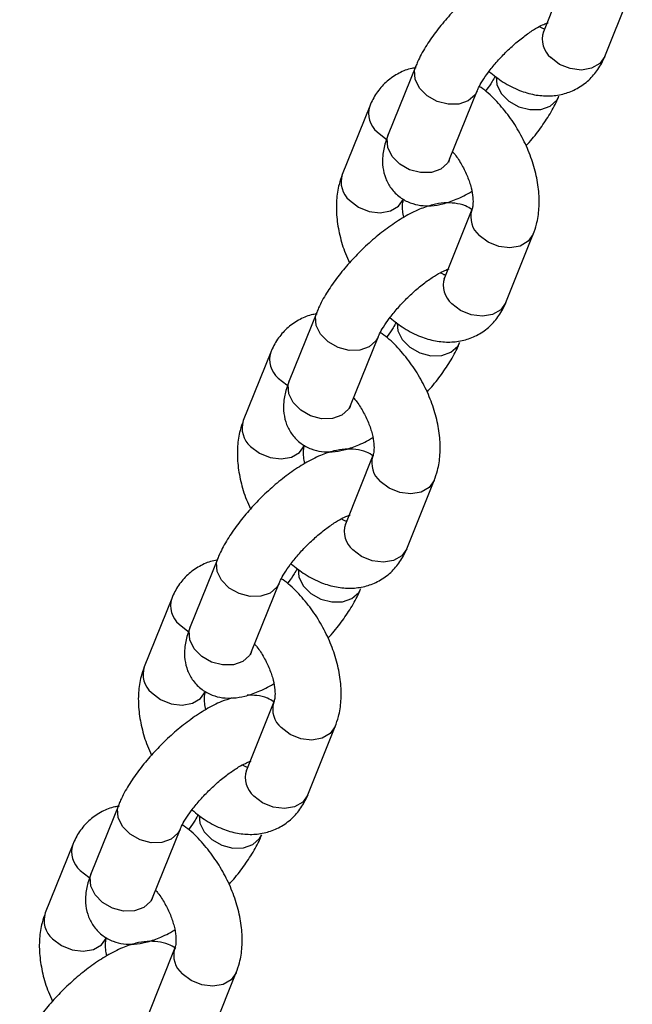
# Model space of a CAD drawing. Units: millimetres. Extents: x 83306 to 101384, y 60241 to 73369.
# Drawn here: x 98212 to 98268, y 65278 to 65367 of the extents above; entities that cross this region are included whole.
import ezdxf

# ---------------------------------------------------------------- set-up
doc = ezdxf.new("R2010")
doc.units = ezdxf.units.MM
doc.header["$LTSCALE"] = 100
doc.layers.add('AXONOMETRIC', color=7, linetype='Continuous')
doc.layers.add('TIPTAP_DIM', color=9, linetype='Continuous')

# ---------------------------------------------------------------- blocks, each defined once
blk = doc.blocks.new('K116TL_axonometric')
at = {"layer": 'AXONOMETRIC'}
for p, q in [((-1348.164, 3517.206), (-1350.657, 3511.005)), ((-1345.091, 3508.766), (-1342.597, 3514.968)), ((-1362.234, 3507.876), (-1364.727, 3501.675)), ((-1359.161, 3499.436), (-1356.667, 3505.638)), ((-1366.404, 3504.261), (-1368.898, 3498.06)), ((-1357.141, 3494.882), (-1359.634, 3488.681)), ((-1357.159, 3494.836), (-1357.141, 3494.882)), ((-1354.068, 3486.442), (-1351.574, 3492.643)), ((-1371.211, 3485.552), (-1373.705, 3479.35)), ((-1368.138, 3477.112), (-1365.644, 3483.313)), ((-1375.381, 3481.936), (-1377.875, 3475.735)), ((-1366.118, 3472.557), (-1368.612, 3466.356)), ((-1366.136, 3472.511), (-1366.118, 3472.557)), ((-1363.045, 3464.118), (-1360.551, 3470.319)), ((-1380.188, 3463.227), (-1382.682, 3457.026)), ((-1377.115, 3454.787), (-1374.621, 3460.989)), ((-1384.359, 3459.612), (-1386.852, 3453.411)), ((-1375.095, 3450.233), (-1377.589, 3444.032)), ((-1375.113, 3450.187), (-1375.095, 3450.233)), ((-1372.022, 3441.793), (-1369.528, 3447.994)), ((-1389.165, 3440.903), (-1391.659, 3434.702)), ((-1386.092, 3432.463), (-1383.598, 3438.664)), ((-1393.336, 3437.288), (-1395.83, 3431.086)), ((-1384.072, 3427.908), (-1386.566, 3421.707)), ((-1384.09, 3427.862), (-1384.072, 3427.908)), ((-1380.999, 3419.469), (-1378.506, 3425.67))]:
    blk.add_line(p, q, dxfattribs=at)
at = {"layer": 'AXONOMETRIC', "flags": 128}
for points in [[(-1345.091, 3508.766), (-1345.094, 3508.757), (-1345.551, 3508.119), (-1346.287, 3507.694), (-1347.215, 3507.533), (-1348.223, 3507.656), (-1349.188, 3508.048), (-1349.995, 3508.661)], [(-1356.674, 3505.621), (-1356.859, 3505.287), (-1357.465, 3504.747), (-1358.311, 3504.449), (-1359.293, 3504.43), (-1360.295, 3504.691), (-1361.195, 3505.202), (-1361.884, 3505.9), (-1362.28, 3506.701), (-1362.334, 3507.509), (-1362.234, 3507.875)], [(-1354.943, 3506.904), (-1354.874, 3506.215), (-1354.478, 3505.414), (-1353.789, 3504.716), (-1352.889, 3504.205), (-1351.887, 3503.944), (-1350.905, 3503.963), (-1350.059, 3504.261), (-1349.454, 3504.801), (-1349.262, 3505.15)], [(-1365.742, 3501.917), (-1364.935, 3501.303), (-1364.874, 3501.27)], [(-1359.161, 3499.436), (-1359.353, 3499.086), (-1359.959, 3498.546), (-1360.804, 3498.248), (-1361.787, 3498.229), (-1362.789, 3498.49), (-1363.688, 3499.001), (-1364.378, 3499.699), (-1364.774, 3500.5), (-1364.828, 3501.308), (-1364.727, 3501.675)], [(-1368.236, 3495.716), (-1367.429, 3495.102), (-1366.464, 3494.71), (-1365.456, 3494.588), (-1364.528, 3494.748), (-1363.791, 3495.174), (-1363.335, 3495.812), (-1363.331, 3495.821)], [(-1351.574, 3492.645), (-1351.578, 3492.634), (-1352.034, 3491.996), (-1352.771, 3491.571), (-1353.699, 3491.41), (-1354.706, 3491.532), (-1355.672, 3491.924), (-1356.479, 3492.538)], [(-1354.068, 3486.442), (-1354.071, 3486.433), (-1354.528, 3485.795), (-1355.265, 3485.369), (-1356.193, 3485.208), (-1357.2, 3485.331), (-1358.166, 3485.723), (-1358.972, 3486.337)], [(-1365.651, 3483.297), (-1365.837, 3482.963), (-1366.442, 3482.423), (-1367.288, 3482.125), (-1368.27, 3482.106), (-1369.272, 3482.367), (-1370.172, 3482.877), (-1370.861, 3483.575), (-1371.257, 3484.377), (-1371.312, 3485.185), (-1371.211, 3485.551)], [(-1363.92, 3484.58), (-1363.851, 3483.89), (-1363.455, 3483.089), (-1362.766, 3482.391), (-1361.866, 3481.881), (-1360.865, 3481.619), (-1359.882, 3481.639), (-1359.037, 3481.936), (-1358.431, 3482.476), (-1358.239, 3482.826)], [(-1374.719, 3479.593), (-1373.913, 3478.979), (-1373.852, 3478.945)], [(-1368.138, 3477.112), (-1368.33, 3476.761), (-1368.936, 3476.221), (-1369.781, 3475.924), (-1370.764, 3475.904), (-1371.766, 3476.166), (-1372.666, 3476.676), (-1373.355, 3477.374), (-1373.751, 3478.176), (-1373.805, 3478.984), (-1373.705, 3479.35)], [(-1377.213, 3473.391), (-1376.406, 3472.778), (-1375.441, 3472.386), (-1374.433, 3472.263), (-1373.505, 3472.424), (-1372.769, 3472.849), (-1372.312, 3473.488), (-1372.308, 3473.497)], [(-1360.551, 3470.32), (-1360.555, 3470.31), (-1361.011, 3469.671), (-1361.748, 3469.246), (-1362.676, 3469.085), (-1363.684, 3469.208), (-1364.649, 3469.6), (-1365.456, 3470.213)], [(-1363.045, 3464.118), (-1363.049, 3464.109), (-1363.505, 3463.47), (-1364.242, 3463.045), (-1365.17, 3462.884), (-1366.177, 3463.007), (-1367.143, 3463.399), (-1367.95, 3464.012)], [(-1374.628, 3460.972), (-1374.814, 3460.638), (-1375.42, 3460.098), (-1376.265, 3459.801), (-1377.248, 3459.781), (-1378.249, 3460.042), (-1379.149, 3460.553), (-1379.838, 3461.251), (-1380.234, 3462.052), (-1380.289, 3462.86), (-1380.188, 3463.226)], [(-1372.897, 3462.255), (-1372.828, 3461.566), (-1372.433, 3460.765), (-1371.743, 3460.067), (-1370.843, 3459.556), (-1369.842, 3459.295), (-1368.859, 3459.314), (-1368.014, 3459.612), (-1367.408, 3460.152), (-1367.216, 3460.501)], [(-1383.697, 3457.268), (-1382.89, 3456.655), (-1382.829, 3456.621)], [(-1377.115, 3454.787), (-1377.307, 3454.437), (-1377.913, 3453.897), (-1378.759, 3453.599), (-1379.741, 3453.58), (-1380.743, 3453.841), (-1381.643, 3454.352), (-1382.332, 3455.05), (-1382.728, 3455.851), (-1382.783, 3456.659), (-1382.682, 3457.026)], [(-1386.19, 3451.067), (-1385.383, 3450.453), (-1384.418, 3450.061), (-1383.411, 3449.939), (-1382.482, 3450.1), (-1381.746, 3450.525), (-1381.289, 3451.163), (-1381.286, 3451.172)], [(-1369.528, 3447.996), (-1369.532, 3447.985), (-1369.989, 3447.347), (-1370.725, 3446.922), (-1371.653, 3446.761), (-1372.661, 3446.884), (-1373.626, 3447.275), (-1374.433, 3447.889)], [(-1372.022, 3441.793), (-1372.026, 3441.784), (-1372.482, 3441.146), (-1373.219, 3440.72), (-1374.147, 3440.559), (-1375.155, 3440.682), (-1376.12, 3441.074), (-1376.927, 3441.688)], [(-1383.605, 3438.648), (-1383.791, 3438.314), (-1384.397, 3437.774), (-1385.242, 3437.476), (-1386.225, 3437.457), (-1387.226, 3437.718), (-1388.126, 3438.228), (-1388.816, 3438.926), (-1389.211, 3439.728), (-1389.266, 3440.536), (-1389.166, 3440.902)], [(-1381.875, 3439.931), (-1381.806, 3439.241), (-1381.41, 3438.44), (-1380.72, 3437.742), (-1379.821, 3437.232), (-1378.819, 3436.97), (-1377.836, 3436.99), (-1376.991, 3437.287), (-1376.385, 3437.827), (-1376.193, 3438.177)], [(-1392.674, 3434.944), (-1391.867, 3434.33), (-1391.806, 3434.296)], [(-1386.092, 3432.463), (-1386.285, 3432.113), (-1386.89, 3431.572), (-1387.736, 3431.275), (-1388.718, 3431.256), (-1389.72, 3431.517), (-1390.62, 3432.027), (-1391.309, 3432.725), (-1391.705, 3433.527), (-1391.76, 3434.335), (-1391.659, 3434.702)], [(-1395.167, 3428.742), (-1394.361, 3428.129), (-1393.395, 3427.737), (-1392.388, 3427.614), (-1391.46, 3427.775), (-1390.723, 3428.2), (-1390.266, 3428.839), (-1390.263, 3428.848)], [(-1378.505, 3425.671), (-1378.509, 3425.661), (-1378.966, 3425.023), (-1379.702, 3424.597), (-1380.631, 3424.436), (-1381.638, 3424.559), (-1382.603, 3424.951), (-1383.41, 3425.565)]]:
    blk.add_lwpolyline(points, dxfattribs=at)
at = {"layer": 'AXONOMETRIC'}
for centre, radius, start, end in [((-1348.548, 3510.335), 2.213, 162.38768, 229.15689), ((-1364.295, 3503.591), 2.213, 162.35835, 229.16075), ((-1366.788, 3497.39), 2.213, 162.38807, 229.1567), ((-1355.021, 3494.219), 2.225, 163.89967, 229.06716), ((-1357.525, 3488.011), 2.213, 162.38786, 229.15671), ((-1373.272, 3481.267), 2.213, 162.35817, 229.16093), ((-1375.766, 3475.066), 2.213, 162.38425, 229.16301), ((-1363.998, 3471.894), 2.225, 163.89895, 229.06543), ((-1366.502, 3465.686), 2.213, 162.38786, 229.15671), ((-1382.25, 3458.942), 2.213, 162.35817, 229.16093), ((-1384.743, 3452.741), 2.213, 162.38425, 229.16301), ((-1372.975, 3449.57), 2.225, 163.90262, 229.06137), ((-1375.48, 3443.362), 2.213, 162.38616, 229.15986), ((-1391.227, 3436.618), 2.213, 162.35806, 229.1598), ((-1393.72, 3430.417), 2.213, 162.38818, 229.15784), ((-1381.953, 3427.245), 2.225, 163.90106, 229.06424)]:
    blk.add_arc(centre, radius, start, end, dxfattribs=at)
for points, knots in [([(-1348.084, 3517.166), (-1348.304, 3517.3), (-1348.814, 3517.609), (-1349.717, 3517.803), (-1350.715, 3517.83), (-1351.784, 3517.645), (-1352.98, 3517.233), (-1354.299, 3516.562), (-1355.674, 3515.66), (-1357.008, 3514.609), (-1358.267, 3513.451), (-1359.434, 3512.216), (-1360.481, 3510.929), (-1361.381, 3509.607), (-1361.934, 3508.591), (-1362.177, 3508.011), (-1362.234, 3507.876)], [0, 0, 0, 0, 0.043183, 0.099811, 0.158481, 0.223757, 0.300987, 0.389996, 0.476889, 0.560168, 0.641674, 0.722733, 0.804274, 0.887351, 0.973833, 1, 1, 1, 1]), ([(-1356.667, 3505.638), (-1356.627, 3505.73), (-1356.522, 3505.976), (-1356.2, 3506.553), (-1355.661, 3507.339), (-1354.944, 3508.227), (-1354.087, 3509.14), (-1353.151, 3510.004), (-1352.212, 3510.749), (-1351.379, 3511.3), (-1350.743, 3511.639), (-1350.316, 3511.801), (-1350.256, 3511.811), (-1350.227, 3511.816)], [0, 0, 0, 0, 0.053334, 0.141678, 0.236946, 0.338432, 0.443564, 0.550253, 0.656387, 0.759811, 0.847752, 0.927422, 1, 1, 1, 1]), ([(-1350.547, 3511.251), (-1350.641, 3511.276), (-1350.764, 3511.309), (-1350.972, 3511.447), (-1351.019, 3511.478)], [0, 0, 0, 0, 0.771017, 1, 1, 1, 1]), ([(-1350.657, 3511.005), (-1350.673, 3510.978), (-1350.69, 3510.949), (-1350.675, 3510.965), (-1350.674, 3510.966)], [0, 0, 0, 0, 0.936033, 1, 1, 1, 1]), ([(-1355.594, 3507.4), (-1355.173, 3507.065), (-1354.292, 3506.365), (-1352.897, 3505.669), (-1351.496, 3505.254), (-1350.169, 3505.14), (-1348.902, 3505.304), (-1347.703, 3505.749), (-1346.639, 3506.47), (-1345.762, 3507.439), (-1345.304, 3508.249), (-1345.114, 3508.71), (-1345.091, 3508.766)], [0, 0, 0, 0, 0.1190047, 0.2484366, 0.3609138, 0.4674559, 0.5696044, 0.6695912, 0.7757142, 0.8791022, 0.9852928, 1, 1, 1, 1]), ([(-1362.187, 3507.729), (-1362.322, 3507.714), (-1362.866, 3507.655), (-1363.789, 3507.266), (-1364.857, 3506.561), (-1365.733, 3505.587), (-1366.191, 3504.779), (-1366.381, 3504.317), (-1366.404, 3504.261)], [0, 0, 0, 0, 0.071203, 0.286974, 0.515962, 0.739102, 0.968229, 1, 1, 1, 1]), ([(-1355.027, 3506.978), (-1355.115, 3506.817), (-1355.32, 3506.44), (-1355.637, 3505.951), (-1355.882, 3505.651), (-1355.9, 3505.628)], [0, 0, 0, 0, 0.408116, 0.954243, 1, 1, 1, 1]), ([(-1351.574, 3492.643), (-1351.469, 3492.938), (-1351.207, 3493.679), (-1351.021, 3494.973), (-1351.042, 3496.523), (-1351.315, 3498.157), (-1351.827, 3499.817), (-1352.557, 3501.438), (-1353.478, 3502.975), (-1354.572, 3504.368), (-1355.578, 3505.417), (-1356.249, 3505.894), (-1356.468, 3506.049)], [0, 0, 0, 0, 0.068316, 0.171268, 0.278207, 0.388824, 0.500081, 0.610948, 0.721696, 0.832999, 0.945501, 1, 1, 1, 1]), ([(-1352.241, 3500.65), (-1352.189, 3500.705), (-1351.747, 3501.17), (-1351.021, 3502.103), (-1350.112, 3503.42), (-1349.561, 3504.436), (-1349.318, 3505.016), (-1349.261, 3505.151)], [0, 0, 0, 0, 0.038146, 0.321014, 0.609214, 0.909227, 1, 1, 1, 1]), ([(-1364.727, 3501.675), (-1364.818, 3501.432), (-1365.052, 3500.803), (-1365.251, 3499.825), (-1365.252, 3498.727), (-1365.007, 3497.704), (-1364.489, 3496.745), (-1363.708, 3495.966), (-1362.76, 3495.457), (-1361.78, 3495.219), (-1360.779, 3495.2), (-1359.711, 3495.379), (-1358.514, 3495.808), (-1357.643, 3496.206), (-1357.163, 3496.52), (-1357.155, 3496.525)], [0, 0, 0, 0, 0.060754, 0.157771, 0.239787, 0.316647, 0.391604, 0.474059, 0.549966, 0.623103, 0.698878, 0.783184, 0.882929, 0.997887, 1, 1, 1, 1]), ([(-1358.888, 3500.114), (-1358.815, 3500.032), (-1358.507, 3499.68), (-1358.027, 3498.907), (-1357.521, 3497.876), (-1357.186, 3496.85), (-1357.032, 3495.947), (-1357.037, 3495.276), (-1357.106, 3494.974), (-1357.134, 3494.9), (-1357.141, 3494.882)], [0, 0, 0, 0, 0.04799, 0.204248, 0.362148, 0.518691, 0.671441, 0.819339, 0.954782, 1, 1, 1, 1]), ([(-1359.246, 3499.192), (-1359.247, 3499.185), (-1359.251, 3499.145), (-1359.221, 3499.286), (-1359.168, 3499.417), (-1359.161, 3499.436)], [0, 0, 0, 0, 0.170023, 0.880869, 1, 1, 1, 1]), ([(-1368.898, 3498.06), (-1369.003, 3497.764), (-1369.265, 3497.024), (-1369.451, 3495.73), (-1369.432, 3494.179), (-1369.151, 3492.548), (-1368.746, 3491.146), (-1368.362, 3490.331), (-1368.231, 3490.053)], [0, 0, 0, 0, 0.122494, 0.307064, 0.498837, 0.697178, 0.896666, 1, 1, 1, 1]), ([(-1357.138, 3494.884), (-1357.333, 3495.001), (-1357.818, 3495.293), (-1358.695, 3495.478), (-1359.692, 3495.505), (-1360.761, 3495.32), (-1361.957, 3494.908), (-1363.276, 3494.238), (-1364.651, 3493.335), (-1365.985, 3492.284), (-1367.245, 3491.127), (-1368.411, 3489.892), (-1369.458, 3488.604), (-1370.358, 3487.282), (-1370.911, 3486.267), (-1371.154, 3485.686), (-1371.211, 3485.552)], [0, 0, 0, 0, 0.038437, 0.095351, 0.154309, 0.219908, 0.297521, 0.386971, 0.474295, 0.557987, 0.639897, 0.721359, 0.803303, 0.886792, 0.973704, 1, 1, 1, 1]), ([(-1363.317, 3494.177), (-1363.355, 3494.368), (-1363.453, 3494.856), (-1363.431, 3495.423), (-1363.366, 3495.729), (-1363.338, 3495.803), (-1363.331, 3495.821)], [0, 0, 0, 0, 0.224849, 0.573777, 0.893319, 1, 1, 1, 1]), ([(-1365.644, 3483.313), (-1365.604, 3483.406), (-1365.499, 3483.651), (-1365.177, 3484.228), (-1364.639, 3485.014), (-1363.921, 3485.902), (-1363.064, 3486.816), (-1362.128, 3487.68), (-1361.189, 3488.425), (-1360.356, 3488.975), (-1359.72, 3489.314), (-1359.293, 3489.476), (-1359.233, 3489.487), (-1359.204, 3489.492)], [0, 0, 0, 0, 0.0533178, 0.1416635, 0.2369323, 0.3384202, 0.4435545, 0.5502455, 0.6563814, 0.759807, 0.8477497, 0.9274208, 1, 1, 1, 1]), ([(-1359.524, 3488.927), (-1359.618, 3488.952), (-1359.741, 3488.984), (-1359.949, 3489.122), (-1359.996, 3489.154)], [0, 0, 0, 0, 0.771017, 1, 1, 1, 1]), ([(-1359.634, 3488.681), (-1359.65, 3488.653), (-1359.667, 3488.624), (-1359.652, 3488.64), (-1359.651, 3488.641)], [0, 0, 0, 0, 0.936033, 1, 1, 1, 1]), ([(-1364.572, 3485.075), (-1364.15, 3484.74), (-1363.269, 3484.04), (-1361.874, 3483.345), (-1360.473, 3482.93), (-1359.146, 3482.816), (-1357.879, 3482.979), (-1356.681, 3483.424), (-1355.616, 3484.145), (-1354.739, 3485.115), (-1354.281, 3485.924), (-1354.091, 3486.386), (-1354.068, 3486.442)], [0, 0, 0, 0, 0.1190047, 0.2484365, 0.3609137, 0.4674557, 0.5696043, 0.6695914, 0.7757144, 0.8791021, 0.9852927, 1, 1, 1, 1]), ([(-1371.164, 3485.404), (-1371.299, 3485.39), (-1371.844, 3485.331), (-1372.766, 3484.942), (-1373.834, 3484.237), (-1374.71, 3483.263), (-1375.168, 3482.454), (-1375.358, 3481.993), (-1375.381, 3481.936)], [0, 0, 0, 0, 0.0712029, 0.2869746, 0.5159622, 0.7391013, 0.9682283, 1, 1, 1, 1]), ([(-1364.004, 3484.653), (-1364.092, 3484.492), (-1364.297, 3484.115), (-1364.614, 3483.626), (-1364.859, 3483.326), (-1364.878, 3483.303)], [0, 0, 0, 0, 0.408116, 0.954242, 1, 1, 1, 1]), ([(-1360.551, 3470.319), (-1360.447, 3470.614), (-1360.185, 3471.354), (-1359.998, 3472.649), (-1360.019, 3474.199), (-1360.292, 3475.833), (-1360.804, 3477.492), (-1361.534, 3479.113), (-1362.455, 3480.65), (-1363.549, 3482.044), (-1364.555, 3483.092), (-1365.226, 3483.569), (-1365.445, 3483.725)], [0, 0, 0, 0, 0.068316, 0.171267, 0.278206, 0.388823, 0.500079, 0.610946, 0.721694, 0.832997, 0.945498, 1, 1, 1, 1]), ([(-1361.218, 3478.326), (-1361.166, 3478.381), (-1360.724, 3478.845), (-1359.998, 3479.778), (-1359.089, 3481.095), (-1358.538, 3482.112), (-1358.295, 3482.692), (-1358.238, 3482.827)], [0, 0, 0, 0, 0.038121, 0.320996, 0.609204, 0.909224, 1, 1, 1, 1]), ([(-1373.705, 3479.35), (-1373.795, 3479.108), (-1374.03, 3478.478), (-1374.228, 3477.5), (-1374.23, 3476.402), (-1373.984, 3475.379), (-1373.466, 3474.42), (-1372.685, 3473.642), (-1371.737, 3473.133), (-1370.757, 3472.894), (-1369.756, 3472.875), (-1368.688, 3473.055), (-1367.491, 3473.484), (-1366.62, 3473.881), (-1366.141, 3474.195), (-1366.132, 3474.201)], [0, 0, 0, 0, 0.060754, 0.157771, 0.239772, 0.316647, 0.391604, 0.474058, 0.549966, 0.623103, 0.698878, 0.783184, 0.882929, 0.997887, 1, 1, 1, 1]), ([(-1367.865, 3477.79), (-1367.793, 3477.707), (-1367.484, 3477.356), (-1367.005, 3476.583), (-1366.498, 3475.551), (-1366.163, 3474.526), (-1366.009, 3473.622), (-1366.014, 3472.952), (-1366.083, 3472.65), (-1366.111, 3472.576), (-1366.118, 3472.557)], [0, 0, 0, 0, 0.04799, 0.204247, 0.36212, 0.518693, 0.671443, 0.81934, 0.954782, 1, 1, 1, 1]), ([(-1368.224, 3476.868), (-1368.224, 3476.86), (-1368.228, 3476.821), (-1368.198, 3476.961), (-1368.145, 3477.093), (-1368.138, 3477.112)], [0, 0, 0, 0, 0.17002, 0.880867, 1, 1, 1, 1]), ([(-1377.875, 3475.735), (-1377.98, 3475.44), (-1378.242, 3474.7), (-1378.428, 3473.405), (-1378.409, 3471.855), (-1378.128, 3470.223), (-1377.723, 3468.821), (-1377.339, 3468.006), (-1377.208, 3467.728)], [0, 0, 0, 0, 0.122494, 0.307063, 0.498837, 0.697177, 0.896665, 1, 1, 1, 1]), ([(-1366.038, 3472.518), (-1366.258, 3472.651), (-1366.768, 3472.96), (-1367.672, 3473.154), (-1368.669, 3473.181), (-1369.739, 3472.996), (-1370.934, 3472.584), (-1372.253, 3471.913), (-1373.629, 3471.011), (-1374.962, 3469.96), (-1376.222, 3468.802), (-1377.388, 3467.567), (-1378.435, 3466.28), (-1379.335, 3464.958), (-1379.888, 3463.942), (-1380.132, 3463.362), (-1380.188, 3463.227)], [0, 0, 0, 0, 0.043176, 0.099809, 0.158476, 0.223755, 0.300984, 0.389993, 0.476887, 0.560166, 0.641672, 0.722732, 0.804273, 0.887351, 0.973833, 1, 1, 1, 1]), ([(-1372.294, 3471.853), (-1372.333, 3472.044), (-1372.43, 3472.531), (-1372.408, 3473.099), (-1372.344, 3473.405), (-1372.315, 3473.478), (-1372.308, 3473.497)], [0, 0, 0, 0, 0.224848, 0.573776, 0.893319, 1, 1, 1, 1]), ([(-1374.621, 3460.989), (-1374.582, 3461.081), (-1374.476, 3461.327), (-1374.154, 3461.904), (-1373.616, 3462.69), (-1372.898, 3463.578), (-1372.041, 3464.491), (-1371.105, 3465.355), (-1370.166, 3466.1), (-1369.333, 3466.651), (-1368.698, 3466.99), (-1368.27, 3467.151), (-1368.21, 3467.162), (-1368.181, 3467.168)], [0, 0, 0, 0, 0.053318, 0.141665, 0.236934, 0.338423, 0.443571, 0.550253, 0.65639, 0.759816, 0.847759, 0.927431, 1, 1, 1, 1]), ([(-1368.501, 3466.602), (-1368.596, 3466.627), (-1368.718, 3466.66), (-1368.926, 3466.798), (-1368.974, 3466.829)], [0, 0, 0, 0, 0.771022, 1, 1, 1, 1]), ([(-1368.612, 3466.356), (-1368.627, 3466.329), (-1368.644, 3466.3), (-1368.63, 3466.316), (-1368.629, 3466.317)], [0, 0, 0, 0, 0.936033, 1, 1, 1, 1]), ([(-1373.549, 3462.751), (-1373.127, 3462.416), (-1372.246, 3461.716), (-1370.851, 3461.02), (-1369.45, 3460.605), (-1368.123, 3460.491), (-1366.857, 3460.655), (-1365.658, 3461.1), (-1364.593, 3461.821), (-1363.716, 3462.791), (-1363.259, 3463.6), (-1363.068, 3464.061), (-1363.045, 3464.118)], [0, 0, 0, 0, 0.119005, 0.248437, 0.360914, 0.467456, 0.569605, 0.669592, 0.775716, 0.879117, 0.985293, 1, 1, 1, 1]), ([(-1380.253, 3463.065), (-1380.351, 3463.054), (-1380.857, 3462.997), (-1381.743, 3462.615), (-1382.811, 3461.913), (-1383.687, 3460.938), (-1384.145, 3460.13), (-1384.335, 3459.668), (-1384.359, 3459.612)], [0, 0, 0, 0, 0.0525135, 0.2726405, 0.5062324, 0.733857, 0.9675897, 1, 1, 1, 1]), ([(-1372.981, 3462.329), (-1373.069, 3462.168), (-1373.274, 3461.791), (-1373.592, 3461.302), (-1373.836, 3461.002), (-1373.855, 3460.979)], [0, 0, 0, 0, 0.408115, 0.954243, 1, 1, 1, 1]), ([(-1369.528, 3447.994), (-1369.424, 3448.29), (-1369.162, 3449.03), (-1368.975, 3450.324), (-1368.996, 3451.874), (-1369.269, 3453.508), (-1369.782, 3455.168), (-1370.511, 3456.789), (-1371.432, 3458.326), (-1372.526, 3459.719), (-1373.532, 3460.768), (-1374.203, 3461.245), (-1374.422, 3461.401)], [0, 0, 0, 0, 0.068303, 0.171255, 0.278196, 0.388814, 0.500072, 0.61094, 0.721689, 0.832994, 0.945497, 1, 1, 1, 1]), ([(-1370.195, 3456.001), (-1370.143, 3456.056), (-1369.701, 3456.521), (-1368.976, 3457.454), (-1368.066, 3458.771), (-1367.515, 3459.787), (-1367.272, 3460.367), (-1367.215, 3460.502)], [0, 0, 0, 0, 0.038121, 0.320996, 0.609205, 0.909224, 1, 1, 1, 1]), ([(-1382.682, 3457.026), (-1382.772, 3456.783), (-1383.007, 3456.154), (-1383.205, 3455.176), (-1383.207, 3454.078), (-1382.962, 3453.055), (-1382.443, 3452.096), (-1381.663, 3451.317), (-1380.715, 3450.808), (-1379.735, 3450.57), (-1378.733, 3450.551), (-1377.665, 3450.73), (-1376.468, 3451.159), (-1375.597, 3451.557), (-1375.118, 3451.871), (-1375.109, 3451.876)], [0, 0, 0, 0, 0.060755, 0.157771, 0.239773, 0.316648, 0.391592, 0.474058, 0.549966, 0.623103, 0.698873, 0.783183, 0.882929, 0.997887, 1, 1, 1, 1]), ([(-1376.842, 3455.465), (-1376.77, 3455.383), (-1376.461, 3455.031), (-1375.982, 3454.258), (-1375.475, 3453.227), (-1375.14, 3452.202), (-1374.986, 3451.298), (-1374.991, 3450.627), (-1375.06, 3450.325), (-1375.088, 3450.251), (-1375.095, 3450.233)], [0, 0, 0, 0, 0.0479897, 0.204247, 0.3621207, 0.5186928, 0.6714428, 0.8193405, 0.9547817, 1, 1, 1, 1]), ([(-1377.201, 3454.543), (-1377.202, 3454.536), (-1377.206, 3454.496), (-1377.175, 3454.637), (-1377.123, 3454.768), (-1377.115, 3454.787)], [0, 0, 0, 0, 0.170027, 0.880867, 1, 1, 1, 1]), ([(-1386.852, 3453.411), (-1386.957, 3453.116), (-1387.219, 3452.375), (-1387.405, 3451.081), (-1387.386, 3449.53), (-1387.105, 3447.899), (-1386.7, 3446.497), (-1386.316, 3445.682), (-1386.185, 3445.404)], [0, 0, 0, 0, 0.122494, 0.307077, 0.498824, 0.697177, 0.896665, 1, 1, 1, 1]), ([(-1378.868, 3450.582), (-1379.196, 3450.481), (-1379.987, 3450.237), (-1381.23, 3449.584), (-1382.606, 3448.688), (-1383.939, 3447.635), (-1385.199, 3446.478), (-1386.365, 3445.243), (-1387.412, 3443.955), (-1388.313, 3442.633), (-1388.865, 3441.618), (-1389.109, 3441.038), (-1389.165, 3440.903)], [0, 0, 0, 0, 0.082823, 0.199611, 0.313622, 0.422894, 0.529834, 0.636193, 0.743187, 0.852187, 0.96566, 1, 1, 1, 1]), ([(-1381.272, 3449.529), (-1381.31, 3449.72), (-1381.407, 3450.207), (-1381.386, 3450.774), (-1381.321, 3451.08), (-1381.293, 3451.154), (-1381.286, 3451.172)], [0, 0, 0, 0, 0.224845, 0.573805, 0.893375, 1, 1, 1, 1]), ([(-1375.092, 3450.235), (-1375.287, 3450.352), (-1375.772, 3450.643), (-1376.619, 3450.832), (-1377.221, 3450.826), (-1377.513, 3450.823)], [0, 0, 0, 0, 0.258343, 0.640893, 1, 1, 1, 1]), ([(-1383.598, 3438.664), (-1383.559, 3438.757), (-1383.453, 3439.002), (-1383.131, 3439.579), (-1382.593, 3440.366), (-1381.875, 3441.254), (-1381.019, 3442.167), (-1380.083, 3443.031), (-1379.143, 3443.776), (-1378.311, 3444.326), (-1377.675, 3444.666), (-1377.247, 3444.827), (-1377.187, 3444.838), (-1377.159, 3444.843)], [0, 0, 0, 0, 0.053326, 0.14168, 0.236947, 0.338426, 0.443566, 0.550251, 0.656386, 0.759811, 0.847753, 0.927427, 1, 1, 1, 1]), ([(-1377.478, 3444.278), (-1377.573, 3444.303), (-1377.695, 3444.335), (-1377.903, 3444.473), (-1377.951, 3444.505)], [0, 0, 0, 0, 0.771025, 1, 1, 1, 1]), ([(-1377.589, 3444.032), (-1377.604, 3444.004), (-1377.621, 3443.975), (-1377.607, 3443.991), (-1377.606, 3443.992)], [0, 0, 0, 0, 0.936026, 1, 1, 1, 1]), ([(-1382.526, 3440.427), (-1382.104, 3440.091), (-1381.224, 3439.392), (-1379.828, 3438.696), (-1378.427, 3438.281), (-1377.101, 3438.167), (-1375.834, 3438.33), (-1374.635, 3438.775), (-1373.57, 3439.496), (-1372.693, 3440.466), (-1372.236, 3441.275), (-1372.045, 3441.737), (-1372.022, 3441.793)], [0, 0, 0, 0, 0.119003, 0.248435, 0.360913, 0.467455, 0.569599, 0.669591, 0.775707, 0.879102, 0.985277, 1, 1, 1, 1]), ([(-1389.119, 3440.755), (-1389.254, 3440.741), (-1389.798, 3440.682), (-1390.721, 3440.293), (-1391.788, 3439.588), (-1392.664, 3438.614), (-1393.122, 3437.805), (-1393.313, 3437.344), (-1393.336, 3437.288)], [0, 0, 0, 0, 0.071204, 0.286986, 0.515976, 0.739117, 0.968245, 1, 1, 1, 1]), ([(-1381.959, 3440.004), (-1382.046, 3439.843), (-1382.251, 3439.466), (-1382.569, 3438.978), (-1382.813, 3438.677), (-1382.832, 3438.654)], [0, 0, 0, 0, 0.408117, 0.954198, 1, 1, 1, 1]), ([(-1378.506, 3425.67), (-1378.401, 3425.965), (-1378.139, 3426.705), (-1377.952, 3428), (-1377.973, 3429.55), (-1378.247, 3431.184), (-1378.759, 3432.843), (-1379.489, 3434.464), (-1380.409, 3436.001), (-1381.504, 3437.395), (-1382.509, 3438.443), (-1383.18, 3438.92), (-1383.399, 3439.076)], [0, 0, 0, 0, 0.068317, 0.171261, 0.278201, 0.388826, 0.500083, 0.610944, 0.721693, 0.832997, 0.945499, 1, 1, 1, 1]), ([(-1379.173, 3433.677), (-1379.12, 3433.732), (-1378.678, 3434.197), (-1377.953, 3435.129), (-1377.043, 3436.446), (-1376.493, 3437.463), (-1376.249, 3438.043), (-1376.193, 3438.178)], [0, 0, 0, 0, 0.038146, 0.321013, 0.609214, 0.909208, 1, 1, 1, 1]), ([(-1391.659, 3434.702), (-1391.749, 3434.459), (-1391.984, 3433.829), (-1392.182, 3432.852), (-1392.184, 3431.753), (-1391.939, 3430.73), (-1391.42, 3429.772), (-1390.64, 3428.993), (-1389.692, 3428.484), (-1388.712, 3428.245), (-1387.71, 3428.227), (-1386.643, 3428.406), (-1385.445, 3428.835), (-1384.574, 3429.232), (-1384.095, 3429.546), (-1384.086, 3429.552)], [0, 0, 0, 0, 0.060755, 0.157764, 0.239781, 0.316649, 0.391599, 0.474054, 0.549961, 0.623102, 0.698875, 0.783183, 0.882929, 0.997887, 1, 1, 1, 1]), ([(-1385.82, 3433.141), (-1385.747, 3433.058), (-1385.438, 3432.707), (-1384.959, 3431.934), (-1384.453, 3430.902), (-1384.118, 3429.877), (-1383.964, 3428.973), (-1383.968, 3428.303), (-1384.037, 3428.001), (-1384.065, 3427.927), (-1384.072, 3427.908)], [0, 0, 0, 0, 0.047983, 0.204251, 0.362138, 0.518695, 0.671429, 0.819327, 0.954782, 1, 1, 1, 1]), ([(-1386.178, 3432.219), (-1386.179, 3432.211), (-1386.183, 3432.172), (-1386.152, 3432.312), (-1386.1, 3432.444), (-1386.092, 3432.463)], [0, 0, 0, 0, 0.169974, 0.880798, 1, 1, 1, 1]), ([(-1395.83, 3431.086), (-1395.934, 3430.791), (-1396.196, 3430.051), (-1396.382, 3428.757), (-1396.363, 3427.206), (-1396.082, 3425.574), (-1395.678, 3424.172), (-1395.294, 3423.357), (-1395.163, 3423.079)], [0, 0, 0, 0, 0.122483, 0.307067, 0.49883, 0.697185, 0.896675, 1, 1, 1, 1]), ([(-1383.992, 3427.869), (-1384.213, 3428.002), (-1384.723, 3428.311), (-1385.626, 3428.505), (-1386.624, 3428.532), (-1387.693, 3428.347), (-1388.889, 3427.935), (-1390.207, 3427.264), (-1391.583, 3426.362), (-1392.916, 3425.311), (-1394.176, 3424.154), (-1395.342, 3422.918), (-1396.389, 3421.631), (-1397.29, 3420.309), (-1397.843, 3419.293), (-1398.086, 3418.713), (-1398.142, 3418.578)], [0, 0, 0, 0, 0.043176, 0.099809, 0.158476, 0.223754, 0.300985, 0.389994, 0.476888, 0.560169, 0.641672, 0.722732, 0.804277, 0.887351, 0.973833, 1, 1, 1, 1]), ([(-1390.249, 3427.204), (-1390.287, 3427.395), (-1390.384, 3427.883), (-1390.363, 3428.45), (-1390.298, 3428.756), (-1390.27, 3428.829), (-1390.263, 3428.848)], [0, 0, 0, 0, 0.224811, 0.573776, 0.893319, 1, 1, 1, 1])]:
    blk.add_open_spline(points, degree=3, knots=knots, dxfattribs=at)

msp = doc.modelspace()

# ---------------------------------------------------------------- block references
at = {"layer": 'TIPTAP_DIM'}
msp.add_blockref('K116TL_axonometric', (99610.407, 61854.715), dxfattribs=at)

doc.saveas('drawing.dxf')
